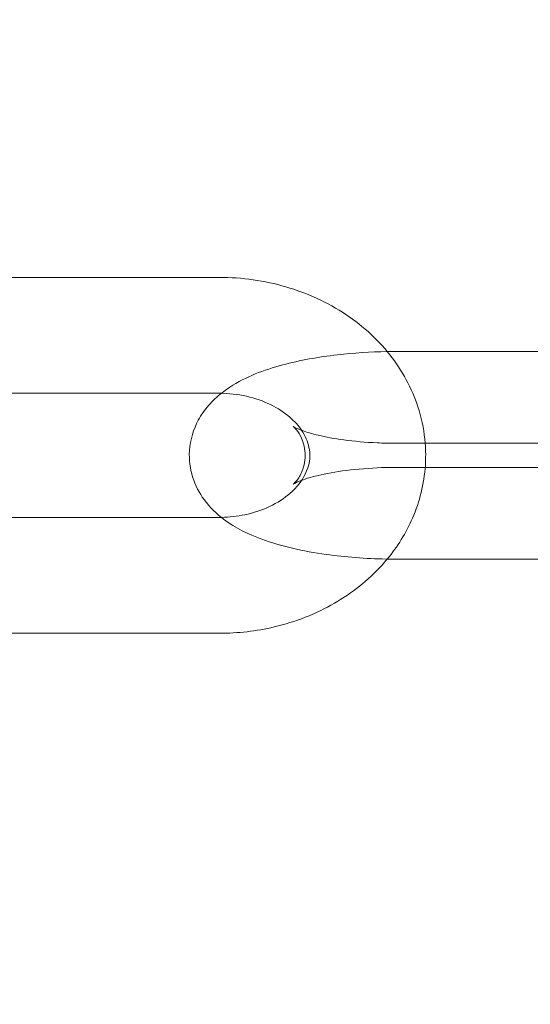
# Model space of a CAD drawing. Units: millimetres. Extents: x -17506 to 19346, y -8221 to 11658.
# Drawn here: x 18366 to 18388, y 1455 to 1497 of the extents above; entities that cross this region are included whole.
import ezdxf

# ---------------------------------------------------------------- set-up
doc = ezdxf.new("R2010")
doc.units = ezdxf.units.MM

# ---------------------------------------------------------------- blocks, each defined once
blk = doc.blocks.new('A$C1e3940ce')
at = {"color": 0, "linetype": 'Continuous', "lineweight": 0}
for p, q in [((11297.552, 5023.081), (11308.252, 5023.081)), ((11326.46, 5019.881), (11315.852, 5019.881)), ((11297.552, 5018.081), (11308.252, 5018.081)), ((11315.852, 5015.925), (11326.552, 5015.925)), ((11326.552, 5014.881), (11315.852, 5014.881)), ((11308.252, 5012.725), (11298.298, 5012.725)), ((11315.852, 5010.925), (11326.552, 5010.925)), ((11308.252, 5007.725), (11297.552, 5007.725))]:
    blk.add_line(p, q, dxfattribs=at)
for radius, start in [(245, 17.82571), (225, 0)]:
    blk.add_arc((11293.752, 4873.752), radius, start, 180, dxfattribs=at)
for points, knots in [([(11308.252, 5023.081), (11309.224, 5023.081), (11310.196, 5022.944), (11312.046, 5022.404), (11312.923, 5022.003), (11314.477, 5020.966), (11315.158, 5020.338), (11316.223, 5018.927), (11316.623, 5018.157), (11317.005, 5016.877), (11317.094, 5016.404), (11317.132, 5015.925)], [4.712389, 4.712389, 4.712389, 4.712389, 5.058665, 5.058665, 5.402204, 5.402204, 5.734709, 5.734709, 6.045865, 6.045865, 6.219947, 6.219947, 6.219947, 6.219947]), ([(11315.496, 5019.878), (11314.768, 5019.867), (11314.044, 5019.821), (11312.514, 5019.646), (11311.72, 5019.503), (11310.158, 5019.081), (11309.41, 5018.807), (11308.574, 5018.26), (11308.454, 5018.174), (11308.336, 5018.08)], [1.620487, 1.620487, 1.620487, 1.620487, 1.925119, 1.925119, 2.289459, 2.289459, 2.700592, 2.700592, 2.769979, 2.769979, 2.769979, 2.769979]), ([(11308.336, 5018.08), (11308.147, 5017.93), (11307.959, 5017.759), (11307.622, 5017.369), (11307.47, 5017.159), (11307.14, 5016.545), (11306.99, 5016.089), (11306.933, 5015.218), (11306.985, 5014.822), (11307.212, 5014.092), (11307.391, 5013.766), (11307.851, 5013.135), (11308.142, 5012.869), (11308.96, 5012.255), (11309.5, 5012.002), (11310.92, 5011.477), (11311.853, 5011.268), (11313.688, 5011.01), (11314.563, 5010.944), (11315.581, 5010.926), (11315.716, 5010.925), (11315.852, 5010.925)], [2.769979, 2.769979, 2.769979, 2.769979, 2.880095, 2.880095, 2.976655, 2.976655, 3.121491, 3.121491, 3.237472, 3.237472, 3.362791, 3.362791, 3.532375, 3.532375, 3.838015, 3.838015, 4.286161, 4.286161, 4.655688, 4.655688, 4.712389, 4.712389, 4.712389, 4.712389]), ([(11308.252, 5018.081), (11308.648, 5018.081), (11309.043, 5018.037), (11309.792, 5017.868), (11310.146, 5017.744), (11310.78, 5017.435), (11311.058, 5017.249), (11311.5, 5016.869), (11311.67, 5016.675), (11311.799, 5016.483)], [4.712389, 4.712389, 4.712389, 4.712389, 4.983516, 4.983516, 5.255048, 5.255048, 5.529971, 5.529971, 5.784593, 5.784593, 5.784593, 5.784593]), ([(11315.852, 5014.881), (11315.318, 5014.881), (11314.785, 5014.857), (11313.788, 5014.767), (11313.323, 5014.701), (11312.539, 5014.548), (11312.211, 5014.463), (11311.746, 5014.309), (11311.587, 5014.239), (11311.437, 5014.16), (11311.415, 5014.141), (11311.464, 5014.18), (11311.517, 5014.223), (11311.662, 5014.405), (11311.753, 5014.541), (11311.909, 5014.941), (11311.963, 5015.22), (11311.936, 5015.776), (11311.854, 5016.039), (11311.674, 5016.395), (11311.585, 5016.503), (11311.468, 5016.626), (11311.436, 5016.648), (11311.431, 5016.652), (11311.431, 5016.652), (11311.431, 5016.652)], [1.570796, 1.570796, 1.570796, 1.570796, 1.855267, 1.855267, 2.133669, 2.133669, 2.390964, 2.390964, 2.607086, 2.607086, 2.770843, 2.770843, 2.899545, 2.899545, 3.021704, 3.021704, 3.156345, 3.156345, 3.295857, 3.295857, 3.426606, 3.426606, 3.548082, 3.548082, 3.559158, 3.559158, 3.559158, 3.559158]), ([(11311.431, 5016.652), (11311.431, 5016.652), (11311.458, 5016.634), (11311.578, 5016.572), (11311.69, 5016.522), (11312.016, 5016.404), (11312.249, 5016.334), (11312.84, 5016.193), (11313.214, 5016.124), (11314.068, 5016.008), (11314.556, 5015.965), (11315.32, 5015.931), (11315.586, 5015.925), (11315.852, 5015.925)], [3.559158, 3.559158, 3.559158, 3.559158, 3.68267, 3.68267, 3.848101, 3.848101, 4.054553, 4.054553, 4.29958, 4.29958, 4.570585, 4.570585, 4.712389, 4.712389, 4.712389, 4.712389]), ([(11311.799, 5016.483), (11311.817, 5016.457), (11311.834, 5016.43), (11312.009, 5016.147), (11312.097, 5015.897), (11312.186, 5015.305), (11312.137, 5014.961), (11311.818, 5014.315), (11311.602, 5014.027), (11311.053, 5013.551), (11310.757, 5013.356), (11310.095, 5013.042), (11309.734, 5012.92), (11309.024, 5012.77), (11308.68, 5012.731), (11308.336, 5012.726)], [5.784593, 5.784593, 5.784593, 5.784593, 5.819837, 5.819837, 6.162056, 6.162056, 6.662955, 6.662955, 7.033807, 7.033807, 7.323922, 7.323922, 7.598535, 7.598535, 7.834887, 7.834887, 7.834887, 7.834887]), ([(11317.132, 5015.925), (11317.157, 5015.605), (11317.159, 5015.284), (11317.086, 5014.181), (11316.895, 5013.408), (11316.307, 5012.055), (11315.937, 5011.462), (11315.496, 5010.928)], [6.2199472, 6.2199472, 6.2199472, 6.2199472, 6.3363873, 6.3363873, 6.6211302, 6.6211302, 6.8732394, 6.8732394, 6.8732394, 6.8732394]), ([(11315.496, 5010.928), (11315.418, 5010.835), (11315.339, 5010.743), (11314.671, 5010.008), (11313.977, 5009.46), (11312.41, 5008.557), (11311.53, 5008.214), (11309.844, 5007.817), (11309.048, 5007.725), (11308.252, 5007.725)], [6.8732394, 6.8732394, 6.8732394, 6.8732394, 6.9173538, 6.9173538, 7.2347539, 7.2347539, 7.5704609, 7.5704609, 7.8539816, 7.8539816, 7.8539816, 7.8539816])]:
    blk.add_open_spline(points, degree=3, knots=knots, dxfattribs=at)
for points in [[(11315.852, 5019.881), (11315.733, 5019.881), (11315.614, 5019.88), (11315.496, 5019.878)], [(11308.336, 5012.726), (11308.308, 5012.726), (11308.28, 5012.725), (11308.252, 5012.725)]]:
    blk.add_open_spline(points, degree=3, dxfattribs=at)

msp = doc.modelspace()

# ---------------------------------------------------------------- block references
msp.add_blockref('A$C1e3940ce', (7066.118, -3537.088))

doc.saveas('drawing.dxf')
